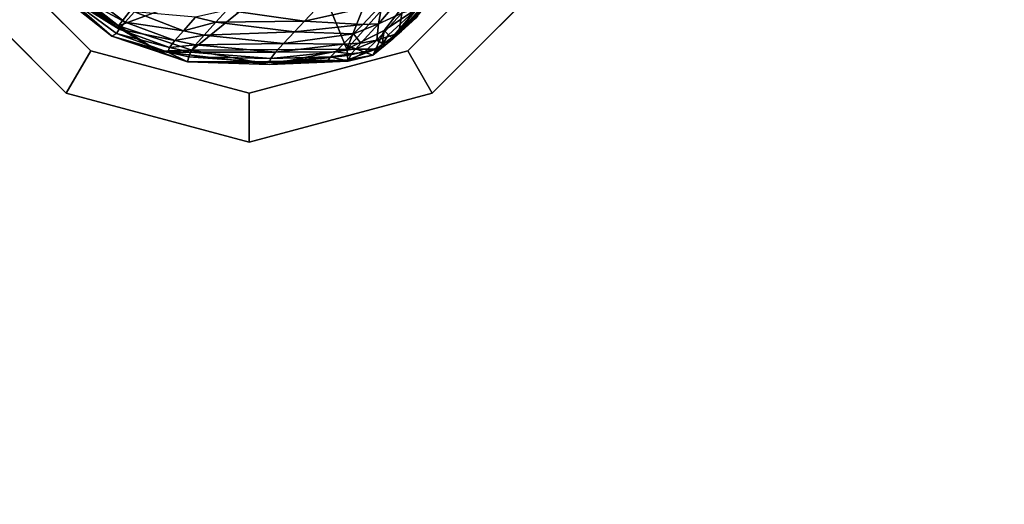
# Model space of a CAD drawing. Units: inches. Extents: x -12.8 to 14.7, y -14 to 12.8.
# Drawn here: x -9.8 to -8.3, y -10.6 to -9.9 of the extents above; entities that cross this region are included whole.
import ezdxf

# ---------------------------------------------------------------- set-up
doc = ezdxf.new("R2010")
doc.units = ezdxf.units.IN
doc.header["$MEASUREMENT"] = 0
for name, color, linetype in [('TABLE-BASE', 6, 'Continuous'), ('TABLE-GLIDE', 6, 'Continuous'), ('TABLE-TOP', 6, 'Continuous'), ('TABLE-TOPEDGE', 6, 'Continuous')]:
    doc.layers.add(name, color=color, linetype=linetype)

msp = doc.modelspace()

# ---------------------------------------------------------------- linework, layer by layer
at = {"layer": 'TABLE-BASE'}
for points in [[(-9.2568, -9.8752, 0.3937), (-9.317, -9.9053, 0.3937), (-9.0151, -9.5657, 0.3937)], [(-9.0151, -9.5657, 0.3937), (-9.317, -9.9053, 0.3937), (-9.211, -9.6369, 0.3937)], [(-9.2032, -9.8389, 0.3995), (-9.2568, -9.8752, 0.3937), (-9.0151, -9.5657, 0.3937)], [(-9.211, -9.6369, 0.3937), (-9.317, -9.9053, 0.3937), (-9.3787, -9.7543, 0.3937)], [(-9.5826, -9.7364, 0.3937), (-9.685, -9.8676, 0.3937), (-9.7819, -9.7911, 0.3937)], [(-9.3787, -9.7543, 0.3937), (-9.685, -9.8676, 0.3937), (-9.5826, -9.7364, 0.3937)], [(-9.1055, -9.7373, 0.4139), (-9.1983, -9.8404, 0.5438), (-9.2426, -9.8887, 0.4134)], [(-9.2032, -9.8389, 0.3995), (-9.1055, -9.7373, 0.4139), (-9.2426, -9.8887, 0.4134)], [(-9.3787, -9.7543, 0.3937), (-9.5666, -9.9068, 0.3937), (-9.685, -9.8676, 0.3937)], [(-9.3787, -9.7543, 0.3937), (-9.317, -9.9053, 0.3937), (-9.5666, -9.9068, 0.3937)], [(-9.7873, -9.7965, 0.3954), (-9.7819, -9.7911, 0.3937), (-9.685, -9.8676, 0.3937)], [(-9.7959, -9.8049, 0.4144), (-9.6956, -9.8842, 0.4143), (-9.7718, -9.8175, 0.5625)], [(-9.6956, -9.8842, 0.4143), (-9.7959, -9.8049, 0.4144), (-9.7771, -9.816, 0.3998)], [(-9.7771, -9.816, 0.3998), (-9.7873, -9.7965, 0.3954), (-9.685, -9.8676, 0.3937)], [(-9.7555, -9.8006, 0.9475), (-9.7661, -9.8116, 0.7069), (-9.6742, -9.8615, 0.94)], [(-9.6742, -9.8615, 0.94), (-9.6594, -9.8452, 1.226), (-9.7555, -9.8006, 0.9475)], [(-9.2597, -9.8323, 1.9036), (-9.2657, -9.8641, 1.6506), (-9.2182, -9.8077, 2.0497)], [(-9.2657, -9.8641, 1.6506), (-9.2282, -9.8469, 1.8047), (-9.2182, -9.8077, 2.0497)], [(-9.7771, -9.816, 0.3998), (-9.685, -9.8676, 0.3937), (-9.6212, -9.9085, 0.3998)], [(-9.6212, -9.9085, 0.3998), (-9.6956, -9.8842, 0.4143), (-9.7771, -9.816, 0.3998)], [(-9.7661, -9.8116, 0.7069), (-9.7718, -9.8175, 0.5625), (-9.6837, -9.8729, 0.7018)], [(-9.6837, -9.8729, 0.7018), (-9.7718, -9.8175, 0.5625), (-9.688, -9.8797, 0.5587)], [(-9.7718, -9.8175, 0.5625), (-9.6956, -9.8842, 0.4143), (-9.688, -9.8797, 0.5587)], [(-9.6742, -9.8615, 0.94), (-9.7661, -9.8116, 0.7069), (-9.6837, -9.8729, 0.7018)], [(-9.3501, -9.8222, 1.9296), (-9.5102, -9.8421, 1.6814), (-9.3852, -9.86, 1.6544)], [(-9.3501, -9.8222, 1.9296), (-9.3852, -9.86, 1.6544), (-9.2597, -9.8323, 1.9036)], [(-9.2322, -9.8779, 0.5606), (-9.1983, -9.8404, 0.5438), (-9.1757, -9.814, 0.6439)], [(-9.2322, -9.8779, 0.5606), (-9.1757, -9.814, 0.6439), (-9.2095, -9.8528, 0.6611)], [(-9.2597, -9.8323, 1.9036), (-9.3852, -9.86, 1.6544), (-9.2913, -9.8653, 1.6331)], [(-9.2913, -9.8653, 1.6331), (-9.2657, -9.8641, 1.6506), (-9.2597, -9.8323, 1.9036)], [(-9.2032, -9.8389, 0.3995), (-9.2497, -9.882, 0.3963), (-9.2568, -9.8752, 0.3937)], [(-9.2445, -9.8869, 0.4035), (-9.2497, -9.882, 0.3963), (-9.2032, -9.8389, 0.3995)], [(-9.2032, -9.8389, 0.3995), (-9.2426, -9.8887, 0.4134), (-9.2445, -9.8869, 0.4035)], [(-9.2426, -9.8887, 0.4134), (-9.1983, -9.8404, 0.5438), (-9.2322, -9.8779, 0.5606)], [(-9.1907, -9.8364, 1.7987), (-9.2282, -9.8469, 1.8047), (-9.2333, -9.8794, 1.2766)], [(-9.1907, -9.8364, 1.7987), (-9.2333, -9.8794, 1.2766), (-9.2054, -9.8552, 1.2735)], [(-9.5802, -9.8754, 1.2156), (-9.6594, -9.8452, 1.226), (-9.6742, -9.8615, 0.94)], [(-9.5607, -9.8538, 1.4989), (-9.6594, -9.8452, 1.226), (-9.5802, -9.8754, 1.2156)], [(-9.5607, -9.8538, 1.4989), (-9.5802, -9.8754, 1.2156), (-9.5279, -9.8617, 1.4932)], [(-9.5102, -9.8421, 1.6814), (-9.5607, -9.8538, 1.4989), (-9.5279, -9.8617, 1.4932)], [(-9.5102, -9.8421, 1.6814), (-9.5279, -9.8617, 1.4932), (-9.3852, -9.86, 1.6544)], [(-9.2657, -9.8641, 1.6506), (-9.2687, -9.8907, 1.2794), (-9.2282, -9.8469, 1.8047)], [(-9.2282, -9.8469, 1.8047), (-9.2687, -9.8907, 1.2794), (-9.2333, -9.8794, 1.2766)], [(-9.2032, -9.8519, 1.2222), (-9.2285, -9.8761, 0.8093), (-9.2426, -9.8887, 0.4134)], [(-9.2426, -9.8887, 0.4134), (-9.2103, -9.8554, 0.8635), (-9.2032, -9.8519, 1.2222)], [(-9.2426, -9.8887, 0.4134), (-9.2322, -9.8779, 0.5606), (-9.2103, -9.8554, 0.8635)], [(-9.2054, -9.8552, 1.2735), (-9.2333, -9.8794, 1.2766), (-9.2285, -9.8761, 0.8093)], [(-9.2103, -9.8554, 0.8635), (-9.2322, -9.8779, 0.5606), (-9.2095, -9.8528, 0.6611)], [(-9.2032, -9.8519, 1.2222), (-9.2054, -9.8552, 1.2735), (-9.2285, -9.8761, 0.8093)], [(-9.6837, -9.8729, 0.7018), (-9.688, -9.8797, 0.5587), (-9.6026, -9.9027, 0.6968)], [(-9.6212, -9.9085, 0.3998), (-9.685, -9.8676, 0.3937), (-9.5666, -9.9068, 0.3937)], [(-9.6742, -9.8615, 0.94), (-9.6837, -9.8729, 0.7018), (-9.5942, -9.8911, 0.9326)], [(-9.5942, -9.8911, 0.9326), (-9.6837, -9.8729, 0.7018), (-9.6026, -9.9027, 0.6968)], [(-9.5802, -9.8754, 1.2156), (-9.6742, -9.8615, 0.94), (-9.5942, -9.8911, 0.9326)], [(-9.5279, -9.8617, 1.4932), (-9.5802, -9.8754, 1.2156), (-9.547, -9.8828, 1.2112)], [(-9.5279, -9.8617, 1.4932), (-9.547, -9.8828, 1.2112), (-9.4012, -9.8772, 1.4699)], [(-9.3852, -9.86, 1.6544), (-9.5279, -9.8617, 1.4932), (-9.4012, -9.8772, 1.4699)], [(-9.3852, -9.86, 1.6544), (-9.4012, -9.8772, 1.4699), (-9.2913, -9.8653, 1.6331)], [(-9.2913, -9.8653, 1.6331), (-9.4012, -9.8772, 1.4699), (-9.3061, -9.8806, 1.4517)], [(-9.2913, -9.8653, 1.6331), (-9.3061, -9.8806, 1.4517), (-9.2657, -9.8641, 1.6506)], [(-9.2657, -9.8641, 1.6506), (-9.3061, -9.8806, 1.4517), (-9.2941, -9.8957, 1.2054)], [(-9.2941, -9.8957, 1.2054), (-9.2687, -9.8907, 1.2794), (-9.2657, -9.8641, 1.6506)], [(-9.688, -9.8797, 0.5587), (-9.6956, -9.8842, 0.4143), (-9.6056, -9.9103, 0.5552)], [(-9.6056, -9.9103, 0.5552), (-9.6956, -9.8842, 0.4143), (-9.5735, -9.9255, 0.4145)], [(-9.6212, -9.9085, 0.3998), (-9.5735, -9.9255, 0.4145), (-9.6956, -9.8842, 0.4143)], [(-9.6026, -9.9027, 0.6968), (-9.688, -9.8797, 0.5587), (-9.6056, -9.9103, 0.5552)], [(-9.5802, -9.8754, 1.2156), (-9.5942, -9.8911, 0.9326), (-9.547, -9.8828, 1.2112)], [(-9.547, -9.8828, 1.2112), (-9.5942, -9.8911, 0.9326), (-9.5607, -9.8983, 0.9294)], [(-9.547, -9.8828, 1.2112), (-9.5607, -9.8983, 0.9294), (-9.4188, -9.896, 1.1933)], [(-9.4012, -9.8772, 1.4699), (-9.547, -9.8828, 1.2112), (-9.4188, -9.896, 1.1933)], [(-9.4188, -9.896, 1.1933), (-9.3061, -9.8806, 1.4517), (-9.4012, -9.8772, 1.4699)], [(-9.4188, -9.896, 1.1933), (-9.3228, -9.8973, 1.1793), (-9.3061, -9.8806, 1.4517)], [(-9.2941, -9.8957, 1.2054), (-9.3061, -9.8806, 1.4517), (-9.3228, -9.8973, 1.1793)], [(-9.27, -9.9054, 0.3995), (-9.317, -9.9053, 0.3937), (-9.2568, -9.8752, 0.3937)], [(-9.2426, -9.8887, 0.4134), (-9.2551, -9.899, 0.8112), (-9.2749, -9.9147, 0.4137)], [(-9.26, -9.8979, 0.3995), (-9.2426, -9.8887, 0.4134), (-9.2749, -9.9147, 0.4137)], [(-9.26, -9.8979, 0.3995), (-9.27, -9.9054, 0.3995), (-9.2568, -9.8752, 0.3937)], [(-9.2333, -9.8794, 1.2766), (-9.2687, -9.8907, 1.2794), (-9.2551, -9.899, 0.8112)], [(-9.26, -9.8979, 0.3995), (-9.2568, -9.8752, 0.3937), (-9.2497, -9.882, 0.3963)], [(-9.2497, -9.882, 0.3963), (-9.2445, -9.8869, 0.4035), (-9.26, -9.8979, 0.3995)], [(-9.26, -9.8979, 0.3995), (-9.2445, -9.8869, 0.4035), (-9.2426, -9.8887, 0.4134)], [(-9.2426, -9.8887, 0.4134), (-9.2285, -9.8761, 0.8093), (-9.2551, -9.899, 0.8112)], [(-9.2333, -9.8794, 1.2766), (-9.2551, -9.899, 0.8112), (-9.2285, -9.8761, 0.8093)], [(-9.6026, -9.9027, 0.6968), (-9.6056, -9.9103, 0.5552), (-9.5688, -9.9098, 0.6947)], [(-9.5942, -9.8911, 0.9326), (-9.6026, -9.9027, 0.6968), (-9.5607, -9.8983, 0.9294)], [(-9.5607, -9.8983, 0.9294), (-9.6026, -9.9027, 0.6968), (-9.5688, -9.9098, 0.6947)], [(-9.5607, -9.8983, 0.9294), (-9.5688, -9.9098, 0.6947), (-9.4316, -9.9098, 0.9167)], [(-9.4188, -9.896, 1.1933), (-9.5607, -9.8983, 0.9294), (-9.4316, -9.9098, 0.9167)], [(-9.4316, -9.9098, 0.9167), (-9.3228, -9.8973, 1.1793), (-9.4188, -9.896, 1.1933)], [(-9.4316, -9.9098, 0.9167), (-9.3353, -9.9093, 0.9066), (-9.3228, -9.8973, 1.1793)], [(-9.3026, -9.9047, 1.0068), (-9.3228, -9.8973, 1.1793), (-9.3353, -9.9093, 0.9066)], [(-9.3026, -9.9047, 1.0068), (-9.3353, -9.9093, 0.9066), (-9.3098, -9.9127, 0.7859)], [(-9.2941, -9.8957, 1.2054), (-9.3228, -9.8973, 1.1793), (-9.3026, -9.9047, 1.0068)], [(-9.3098, -9.9127, 0.7859), (-9.2886, -9.9103, 0.8129), (-9.3026, -9.9047, 1.0068)], [(-9.3026, -9.9047, 1.0068), (-9.2886, -9.9103, 0.8129), (-9.2687, -9.8907, 1.2794)], [(-9.3026, -9.9047, 1.0068), (-9.2687, -9.8907, 1.2794), (-9.2941, -9.8957, 1.2054)], [(-9.2886, -9.9103, 0.8129), (-9.2551, -9.899, 0.8112), (-9.2687, -9.8907, 1.2794)], [(-9.2749, -9.9147, 0.4137), (-9.2551, -9.899, 0.8112), (-9.2886, -9.9103, 0.8129)], [(-9.2749, -9.9147, 0.4137), (-9.27, -9.9054, 0.3995), (-9.26, -9.8979, 0.3995)], [(-9.6212, -9.9085, 0.3998), (-9.5666, -9.9068, 0.3937), (-9.4415, -9.9298, 0.3999)], [(-9.4415, -9.9298, 0.3999), (-9.5735, -9.9255, 0.4145), (-9.6212, -9.9085, 0.3998)], [(-9.5688, -9.9098, 0.6947), (-9.6056, -9.9103, 0.5552), (-9.5715, -9.9175, 0.5537)], [(-9.6056, -9.9103, 0.5552), (-9.5735, -9.9255, 0.4145), (-9.5715, -9.9175, 0.5537)], [(-9.5715, -9.9175, 0.5537), (-9.5735, -9.9255, 0.4145), (-9.4419, -9.9269, 0.5478)], [(-9.5688, -9.9098, 0.6947), (-9.5715, -9.9175, 0.5537), (-9.4393, -9.92, 0.6863)], [(-9.4393, -9.92, 0.6863), (-9.5715, -9.9175, 0.5537), (-9.4419, -9.9269, 0.5478)], [(-9.4316, -9.9098, 0.9167), (-9.5688, -9.9098, 0.6947), (-9.4393, -9.92, 0.6863)], [(-9.4415, -9.9298, 0.3999), (-9.5666, -9.9068, 0.3937), (-9.317, -9.9053, 0.3937)], [(-9.4419, -9.9269, 0.5478), (-9.3472, -9.9229, 0.5429), (-9.3434, -9.9177, 0.6794)], [(-9.4419, -9.9269, 0.5478), (-9.3434, -9.9177, 0.6794), (-9.4393, -9.92, 0.6863)], [(-9.4415, -9.9298, 0.3999), (-9.317, -9.9053, 0.3937), (-9.3158, -9.9153, 0.3965)], [(-9.3158, -9.9153, 0.3965), (-9.315, -9.9224, 0.4039), (-9.4415, -9.9298, 0.3999)], [(-9.4393, -9.92, 0.6863), (-9.3434, -9.9177, 0.6794), (-9.3353, -9.9093, 0.9066)], [(-9.4393, -9.92, 0.6863), (-9.3353, -9.9093, 0.9066), (-9.4316, -9.9098, 0.9167)], [(-9.3147, -9.9248, 0.4141), (-9.3434, -9.9177, 0.6794), (-9.3472, -9.9229, 0.5429)], [(-9.3098, -9.9127, 0.7859), (-9.3353, -9.9093, 0.9066), (-9.3434, -9.9177, 0.6794)], [(-9.3098, -9.9127, 0.7859), (-9.3434, -9.9177, 0.6794), (-9.3147, -9.9248, 0.4141)], [(-9.27, -9.9054, 0.3995), (-9.3158, -9.9153, 0.3965), (-9.317, -9.9053, 0.3937)], [(-9.315, -9.9224, 0.4039), (-9.3158, -9.9153, 0.3965), (-9.27, -9.9054, 0.3995)], [(-9.2749, -9.9147, 0.4137), (-9.315, -9.9224, 0.4039), (-9.27, -9.9054, 0.3995)], [(-9.3147, -9.9248, 0.4141), (-9.315, -9.9224, 0.4039), (-9.2749, -9.9147, 0.4137)], [(-9.2749, -9.9147, 0.4137), (-9.2886, -9.9103, 0.8129), (-9.3147, -9.9248, 0.4141)], [(-9.3147, -9.9248, 0.4141), (-9.2886, -9.9103, 0.8129), (-9.3098, -9.9127, 0.7859)], [(-9.5735, -9.9255, 0.4145), (-9.3147, -9.9248, 0.4141), (-9.4419, -9.9269, 0.5478)], [(-9.4415, -9.9298, 0.3999), (-9.3147, -9.9248, 0.4141), (-9.5735, -9.9255, 0.4145)], [(-9.3147, -9.9248, 0.4141), (-9.3472, -9.9229, 0.5429), (-9.4419, -9.9269, 0.5478)], [(-9.4415, -9.9298, 0.3999), (-9.315, -9.9224, 0.4039), (-9.3147, -9.9248, 0.4141)]]:
    msp.add_3dface(points, dxfattribs=at)
at = {"layer": 'TABLE-GLIDE'}
for points, invisible_edges in [([(-9.4743, -8.8755, 0.2756), (-9.985, -9.7601, 0.2756), (-9.7691, -9.9759, 0.2756), (-9.1794, -8.9545, 0.2756)], 5), ([(-9.7297, -9.9077, 0), (-9.9168, -9.7207, 0), (-9.4743, -8.9542, 0), (-9.2188, -9.0227, 0)], 10), ([(-9.1794, -8.9545, 0.2756), (-9.7691, -9.9759, 0.2756), (-9.4743, -10.0549, 0.2756), (-8.9635, -9.1704, 0.2756)], 5), ([(-9.2188, -9.0227, 0), (-9.0317, -9.2097, 0), (-9.4743, -9.9762, 0), (-9.7297, -9.9077, 0)], 10), ([(-9.4743, -10.0549, 0.2756), (-8.9635, -9.1704, 0.2756), (-8.8845, -9.4652, 0.2756), (-9.1794, -9.9759, 0.2756)], 5), ([(-9.0317, -9.2097, 0), (-8.9633, -9.4652, 0), (-9.2188, -9.9077, 0), (-9.4743, -9.9762, 0)], 10), ([(-8.9633, -9.4652, 0), (-9.0317, -9.7207, 0), (-9.2188, -9.9077, 0), (-8.9633, -9.4652, 0)], 4), ([(-9.1794, -9.9759, 0.2756), (-8.9635, -9.7601, 0.2756), (-8.8845, -9.4652, 0.2756), (-9.1794, -9.9759, 0.2756)], 4)]:
    msp.add_3dface(points, dxfattribs=dict(at, invisible_edges=invisible_edges))
for points in [[(-9.985, -9.7601, 0.0787), (-9.9168, -9.7207, 0), (-9.7297, -9.9077, 0), (-9.7691, -9.9759, 0.0787)], [(-9.1794, -9.9759, 0.0787), (-9.2188, -9.9077, 0), (-9.0317, -9.7207, 0), (-8.9635, -9.7601, 0.0787)], [(-9.985, -9.7601, 0.2756), (-9.985, -9.7601, 0.0787), (-9.7691, -9.9759, 0.0787), (-9.7691, -9.9759, 0.2756)], [(-9.1794, -9.9759, 0.2756), (-9.1794, -9.9759, 0.0787), (-8.9635, -9.7601, 0.0787), (-8.9635, -9.7601, 0.2756)], [(-9.7691, -9.9759, 0.0787), (-9.7297, -9.9077, 0), (-9.4743, -9.9762, 0), (-9.4743, -10.0549, 0.0787)], [(-9.4743, -10.0549, 0.0787), (-9.4743, -9.9762, 0), (-9.2188, -9.9077, 0), (-9.1794, -9.9759, 0.0787)], [(-9.7691, -9.9759, 0.2756), (-9.7691, -9.9759, 0.0787), (-9.4743, -10.0549, 0.0787), (-9.4743, -10.0549, 0.2756)], [(-9.4743, -10.0549, 0.2756), (-9.4743, -10.0549, 0.0787), (-9.1794, -9.9759, 0.0787), (-9.1794, -9.9759, 0.2756)]]:
    msp.add_3dface(points, dxfattribs=at)
at = {"layer": 'TABLE-TOP'}
for points, invisible_edges in [([(6.9371, -10.3834, 17.0079), (-6.9388, -10.3834, 17.0079), (-8.8312, -8.8304, 17.0079), (8.8295, -8.8304, 17.0079)], 13), ([(-9.0486, -9.0478, 17.7165), (-7.1096, -10.6391, 17.7165), (7.108, -10.6391, 17.7165), (9.0469, -9.0478, 17.7165)], 10)]:
    msp.add_3dface(points, dxfattribs=dict(at, invisible_edges=invisible_edges))
at = {"layer": 'TABLE-TOPEDGE'}
for points in [[(-8.8312, -8.8304, 17.0079), (-6.9388, -10.3834, 17.0079), (-6.9562, -10.4095, 17.0178), (-8.8534, -8.8525, 17.0178)], [(-8.8534, -8.8525, 17.0178), (-6.9562, -10.4095, 17.0178), (-6.9692, -10.429, 17.0408), (-8.8699, -8.8691, 17.0408)], [(-9.0248, -9.0239, 17.6275), (-8.8699, -8.8691, 17.0408), (-6.9692, -10.429, 17.0408), (-7.0909, -10.611, 17.6275)], [(-9.0486, -9.0478, 17.7165), (-9.0248, -9.0239, 17.6275), (-7.0909, -10.611, 17.6275), (-7.1096, -10.6391, 17.7165)]]:
    msp.add_3dface(points, dxfattribs=at)

doc.saveas('drawing.dxf')
